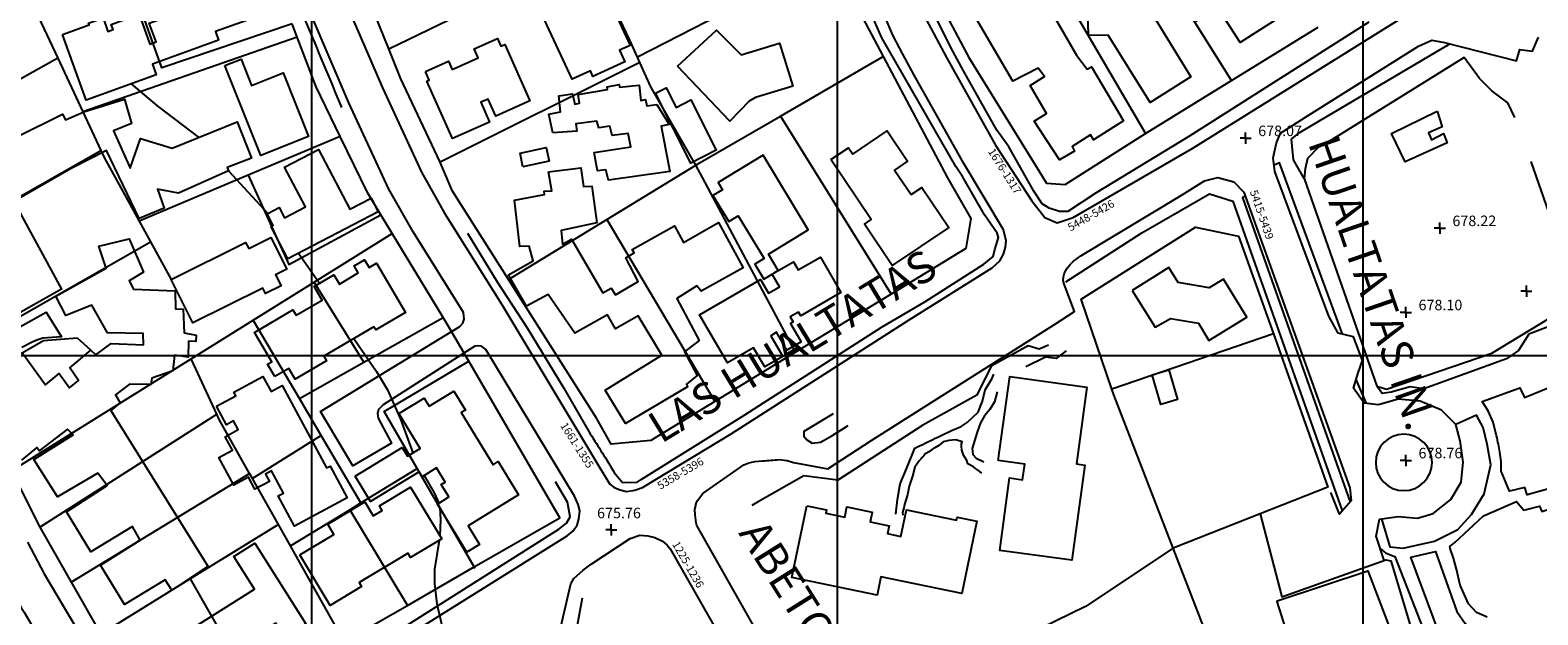
# Model space of a CAD drawing. Extents: x 350179 to 359015, y 6301996 to 6311066.
# Drawn here: x 353047 to 353333, y 6303451 to 6303562 of the extents above; entities that cross this region are included whole.
import ezdxf

# ---------------------------------------------------------------- set-up
doc = ezdxf.new("R2010")
doc.units = 0
doc.header["$LTSCALE"] = 25.4
doc.header["$MEASUREMENT"] = 0
for name, color, linetype in [('CAM-PAVI', 22, 'CONTINUOUS'), ('CONSTRUCCION3', 1, 'CONTINUOUS'), ('COOR-UTM', 255, 'CONTINUOUS'), ('COTA', 7, 'CONTINUOUS'), ('CURVA-INDICE', 34, 'CONTINUOUS'), ('DIV-PREDIAL', 8, 'CONTINUOUS'), ('TEXTO_ALTURA', 1, 'CONTINUOUS'), ('TEXTO_CALLES', 7, 'CONTINUOUS'), ('VEREDA', 7, 'CONTINUOUS')]:
    doc.layers.add(name, color=color, linetype=linetype)
doc.styles.add('ROMAN', font='romand.shx')
doc.styles.get("Standard").update_dxf_attribs({"font": 'ARIAL.TTF'})

# ---------------------------------------------------------------- blocks, each defined once
blk = doc.blocks.new('SPOT')
at = {"layer": 'COTA', "linetype": 'Continuous'}
for points in [[(0.000248, 0.000165, 0), (-0.707099, 0.000049, 0)], [(0.000248, 0.000165, 0), (0.000075, -0.706975, 0)], [(0.000248, 0.000165, 0), (0.000255, 0.707099, 0)], [(0.000248, 0.000165, 0), (0.707182, -0.000049, 0)]]:
    blk.add_polyline3d(points, dxfattribs=at)

msp = doc.modelspace()

# ---------------------------------------------------------------- linework, layer by layer
at = {"layer": 'CAM-PAVI'}
for points in [[(353106.27, 6303567.84), (353113.53, 6303550.92), (353120.94, 6303534.85), (353125.35, 6303527.09), (353136.21, 6303509.73), (353154.85, 6303478.64), (353156.77, 6303475.5), (353157.58, 6303474.89), (353158.74, 6303474.42), (353159.91, 6303474.16), (353161.51, 6303474.39), (353163, 6303474.88), (353179.83, 6303485.09), (353213.69, 6303506.8), (353229.46, 6303516.67), (353230.95, 6303518.01), (353231.63, 6303519.26), (353232.03, 6303520.59), (353232.14, 6303521.84), (353231.63, 6303523.89), (353224.08, 6303536.53), (353214.67, 6303553.33), (353212.47, 6303557.29), (353210.58, 6303560.94), (353209.11, 6303564.34, 0.007297)], [(353189.82, 6303438.59), (353173.31, 6303467.69, -0.016557), (353172.97, 6303469.67), (353172.94, 6303470.76, -0.032901), (353173.42, 6303472.44), (353174.43, 6303473.76), (353182.24, 6303479.18), (353183.23, 6303479.61), (353184.35, 6303479.87), (353185.79, 6303479.94, -0.006455), (353188.99, 6303480.2), (353190.47, 6303480.02), (353191.68, 6303479.66), (353198.26, 6303478.46), (353206.58, 6303483.87), (353241.34, 6303505.91), (353245.18, 6303508.37), (353243.16, 6303513.55), (353243.01, 6303514.3), (353243.05, 6303514.97), (353243.24, 6303515.71), (353243.77, 6303516.62, -0.034623), (353244.98, 6303517.97), (353246.36, 6303518.93), (353265.63, 6303530.56), (353269.86, 6303533.24), (353272.42, 6303533.89), (353275.46, 6303533.04), (353277.35, 6303531.08), (353297.53, 6303474.81), (353297.8, 6303472.38), (353295.52, 6303469.85), (353293.93, 6303473.92)], [(353043.04, 6303455.05, -0.003277), (353050.39, 6303442.69)]]:
    msp.add_lwpolyline(points, format="xyb", dxfattribs=at)
for points in [[(353098.36, 6303434.25), (353148.63, 6303465.72), (353149.75, 6303466.6), (353150.53, 6303467.7), (353150.86, 6303468.88), (353151.06, 6303470.44), (353150.77, 6303471.68), (353150.06, 6303473.22), (353133.21, 6303501.16), (353132.39, 6303501.79), (353131.69, 6303501.83), (353131.1, 6303501.75), (353113.69, 6303490.61), (353112.8, 6303489.75), (353112.7, 6303489.53), (353112.6, 6303488.95), (353112.71, 6303488.09), (353115.26, 6303483.32), (353107.91, 6303479.03), (353101.71, 6303489.35), (353128.26, 6303505.52), (353128.82, 6303506.18), (353129.04, 6303506.93), (353128.92, 6303508.19), (353119.34, 6303523.5), (353114.71, 6303531.65), (353107.13, 6303548.07), (353099.82, 6303565.11)], [(353216.86, 6303564.05), (353220.81, 6303556.7), (353230.13, 6303540.04), (353237.06, 6303529.44), (353239.49, 6303526.25), (353241.86, 6303525.24), (353244.9, 6303526.27), (353267.68, 6303539.41), (353307.22, 6303564.13)], [(353304.04, 6303461.01), (353302.55, 6303465.62), (353303.18, 6303468.89), (353306.73, 6303469.37), (353310.38, 6303469.08), (353313.38, 6303469.95), (353316.74, 6303472.62), (353318.7, 6303475.91), (353319.06, 6303479.72), (353318.52, 6303483.78), (353317.66, 6303486.91), (353314.95, 6303489.61), (353310.91, 6303491.32), (353306.74, 6303491.7), (353302.96, 6303490.62), (353300.26, 6303490.91), (353298.2, 6303493.79), (353299.08, 6303496.69), (353299.92, 6303499.05), (353298.23, 6303503.56), (353295.29, 6303504.26), (353293.53, 6303507.49), (353283.26, 6303535.01), (353282.95, 6303537.61), (353283.54, 6303540.43), (353284.32, 6303542.3), (353289.11, 6303545.33), (353310.55, 6303558.86), (353313.11, 6303559.98), (353315.54, 6303559.54), (353329.19, 6303556.08), (353329.87, 6303558.23), (353332.25, 6303557.89), (353333.37, 6303560.57)], [(353029.45, 6303497.07), (353049.59, 6303508.24), (353052.5, 6303503.54), (353048.94, 6303503.28), (353047.8, 6303502.92), (353046.91, 6303502.56), (353044.94, 6303501.5)], [(353199.23, 6303488.89), (353193.67, 6303485.55), (353193.65, 6303484.68), (353194.21, 6303483.94), (353195.23, 6303483.3), (353196.82, 6303483.52), (353199, 6303484.72), (353202.12, 6303486.66)], [(353046.02, 6303464.52), (353049.17, 6303458.45), (353056.38, 6303446.32)], [(353147.08, 6303446.76), (353149.35, 6303456.57), (353149.9, 6303457.56), (353151.67, 6303459.19), (353153.23, 6303460.32), (353160.67, 6303465.22), (353162.45, 6303465.82), (353163.99, 6303465.72), (353165.36, 6303465.41), (353166.78, 6303464.69), (353167.68, 6303463.92), (353168.26, 6303463.26), (353180.25, 6303442.15)]]:
    msp.add_lwpolyline(points, dxfattribs=at)
msp.add_lwpolyline([(353307.8, 6303485.03, 1), (353307.8, 6303474.31, 1)], format="xyb", close=True, dxfattribs=at)
at = {"layer": 'CONSTRUCCION3', "linetype": 'Continuous'}
for points in [[(353262.85, 6303572.07), (353266.38, 6303574.32), (353267.25, 6303572.96), (353277.17, 6303579.28), (353279.99, 6303574.85), (353278.72, 6303574.04), (353284.71, 6303564.66), (353276.65, 6303559.53), (353271.16, 6303568.15), (353269.56, 6303567.13), (353270.77, 6303565.23), (353268.23, 6303563.61)], [(353052.69, 6303561.09), (353057.73, 6303562.91), (353057.61, 6303563.24), (353060.38, 6303564.24), (353061.32, 6303561.64), (353062.28, 6303561.98), (353061.92, 6303562.98), (353067.25, 6303564.91), (353069.29, 6303559.24), (353070.46, 6303559.66), (353069.18, 6303563.21), (353071.45, 6303564.03), (353070.96, 6303565.38), (353080.01, 6303568.65), (353078.66, 6303572.38), (353087.09, 6303575.42), (353090.89, 6303564.88), (353081.78, 6303561.6), (353082.37, 6303559.96), (353069.79, 6303555.42), (353070.51, 6303553.4), (353057.19, 6303548.6)], [(353141.73, 6303569.52), (353153.28, 6303574.87), (353160.63, 6303558.99), (353158.62, 6303558.06), (353159.63, 6303555.89), (353153.56, 6303553.09), (353153.07, 6303554.15), (353149.59, 6303552.54)], [(353247.82, 6303560.85), (353247.71, 6303565.48), (353246.72, 6303565.34), (353246.5, 6303566.73), (353245.29, 6303566.7), (353244.75, 6303569.19), (353243.5, 6303571.18), (353244.99, 6303572.3), (353247.35, 6303572.27), (353247.21, 6303573.21), (353259.9, 6303573.9), (353260.6, 6303563.86), (353267.3, 6303552.99), (353259.56, 6303548.1), (353251.57, 6303560.93)], [(353169.65, 6303555.03), (353177.09, 6303561.89), (353181.75, 6303557.17), (353189.03, 6303559.4), (353191.59, 6303551.25), (353184.5, 6303549.08), (353183.3, 6303548.38), (353179.59, 6303544.56)], [(353121.7, 6303554.01), (353126.09, 6303555.96), (353126.78, 6303554.42), (353131.75, 6303556.64), (353131, 6303558.31), (353135.4, 6303560.28), (353136.05, 6303558.84), (353136.79, 6303559.17), (353141.58, 6303548.45), (353135.06, 6303545.54), (353133.61, 6303548.78), (353132.21, 6303548.16), (353133.89, 6303544.41), (353126.86, 6303541.27), (353121.99, 6303552.18), (353122.43, 6303552.38)], [(353083.56, 6303555.15), (353086.65, 6303556.38), (353088.63, 6303551.39), (353094.61, 6303553.77), (353099.44, 6303541.64), (353090.37, 6303538.03)], [(353145.9, 6303542.38), (353145.19, 6303545.89), (353147.39, 6303546.34), (353147.06, 6303549.37), (353149.64, 6303549.79), (353150.09, 6303547.78), (353151.03, 6303548.03), (353150.78, 6303549.67), (353156.34, 6303550.58), (353156.24, 6303551.13), (353158.57, 6303551.57), (353158.59, 6303551.02), (353162.34, 6303551.43), (353162.68, 6303548.48), (353163.54, 6303548.67), (353163.79, 6303547.48), (353165.74, 6303547.72), (353168.08, 6303543.91), (353166.55, 6303543.61), (353168.16, 6303534.97), (353156.49, 6303533.38), (353156, 6303535.31), (353154.45, 6303535.13), (353153.78, 6303538.63), (353160.75, 6303539.69), (353160.25, 6303542.21), (353157.23, 6303541.83), (353156.77, 6303543.62), (353154.65, 6303543.31), (353154.32, 6303544.56), (353150.29, 6303544.08), (353150.52, 6303542.7)], [(353165.43, 6303549.89), (353167.48, 6303550.94), (353169.37, 6303547.2), (353172.17, 6303548.62), (353177.01, 6303539.05), (353172.15, 6303536.59)], [(353314.13, 6303546.48), (353315.09, 6303543.52), (353312.51, 6303542.37), (353313.08, 6303541.02), (353315.34, 6303542.22), (353316.01, 6303540.43), (353308.02, 6303536.87), (353305.42, 6303542.2)], [(353198.83, 6303537.26), (353202.16, 6303539.51), (353202.98, 6303538.29), (353209.51, 6303542.71), (353213.4, 6303536.94), (353210.92, 6303535.27), (353214.07, 6303530.6), (353216.12, 6303531.98), (353221.25, 6303524.38), (353210.49, 6303517.12), (353205.18, 6303524.99), (353206.5, 6303525.89)], [(353091.59, 6303526.94), (353093.9, 6303528.15), (353094.9, 6303526.22), (353098.86, 6303528.29), (353094.92, 6303535.84), (353101.36, 6303539.19), (353107.3, 6303527.81), (353111.36, 6303529.93), (353112.69, 6303527.36), (353095.53, 6303518.41), (353092.35, 6303524.5), (353092.75, 6303524.71)], [(353140.24, 6303535.88), (353139.69, 6303538.48), (353144.69, 6303539.55), (353145.25, 6303536.95)], [(353145.11, 6303534.93), (353151.23, 6303535.71), (353151.78, 6303532.12), (353153.35, 6303532.22), (353154.3, 6303525.25), (353147.49, 6303523.78), (353147.79, 6303521.21), (353149.47, 6303522.14), (353155.46, 6303511.91), (353157.04, 6303512.79), (353157.86, 6303511.54), (353162.14, 6303514.11), (353159.8, 6303518.55), (353161.39, 6303519.53), (353161.01, 6303520.17), (353169.09, 6303524.64), (353170.81, 6303521.5), (353177.46, 6303525.33), (353182.1, 6303516.67), (353174.16, 6303512.27), (353173.32, 6303513.24), (353169.53, 6303510.82), (353173.79, 6303502.86), (353170.99, 6303500.72), (353173.36, 6303496.17), (353171.33, 6303494.55), (353171.55, 6303494.07), (353159.76, 6303487.04), (353155.9, 6303493.38), (353166.66, 6303500.04), (353162.14, 6303507.53), (353157.83, 6303505.05), (353156.33, 6303507.71), (353150.11, 6303504.27), (353145.04, 6303511.59), (353140.92, 6303509.36), (353137.5, 6303515.33), (353142.21, 6303517.98), (353141.42, 6303520.79), (353139.66, 6303520.71), (353138.62, 6303529.56), (353144.37, 6303530.62), (353144.31, 6303531.23), (353145.71, 6303531.3)], [(353073.36, 6303514.45), (353087.5, 6303521.51), (353088.08, 6303520.35), (353092.31, 6303522.46), (353095.32, 6303516.42), (353093.18, 6303515.35), (353094.23, 6303513.24), (353091.29, 6303511.77), (353090.75, 6303512.84), (353077.47, 6303506.21)], [(353093.07, 6303495.99), (353091.69, 6303498.34), (353092.46, 6303498.79), (353089.16, 6303504.38), (353096.51, 6303508.71), (353097.14, 6303507.65), (353102.05, 6303510.54), (353100.52, 6303513.13), (353104.29, 6303515.36), (353105.33, 6303513.59), (353108.91, 6303515.7), (353108.12, 6303517.03), (353110.12, 6303518.21), (353110.98, 6303516.76), (353112.4, 6303517.59), (353117.92, 6303508.21), (353112.24, 6303504.86), (353111.88, 6303505.46), (353102.39, 6303499.88), (353102.9, 6303499.01), (353096.92, 6303495.49), (353095.71, 6303497.54)], [(353256.11, 6303512.37), (353260.51, 6303505.41), (353263.43, 6303507.01), (353268.75, 6303506.14), (353270.67, 6303502.83), (353277.91, 6303507.28), (353273.48, 6303514.52), (353270.75, 6303512.87), (353264.86, 6303513.91), (353263.11, 6303516.73)], [(353081.96, 6303490.38), (353085.64, 6303492.36), (353085.27, 6303493.05), (353090.78, 6303496.03), (353092.34, 6303493.14), (353094.46, 6303494.29), (353102.9, 6303478.63), (353103.55, 6303478.98), (353106.8, 6303472.95), (353096.8, 6303467.56), (353093.71, 6303473.3), (353094.71, 6303473.84), (353092.43, 6303478.08), (353091.26, 6303477.45), (353092.01, 6303476.06), (353089.28, 6303474.59), (353088.06, 6303476.86), (353085.23, 6303475.33), (353082.4, 6303480.58), (353085.01, 6303481.99), (353083.62, 6303484.56), (353086.1, 6303485.9), (353085.22, 6303487.55), (353083.87, 6303486.83)], [(353230.66, 6303480.01), (353232.85, 6303496.01), (353247.5, 6303494.01), (353245.51, 6303479.38), (353247.09, 6303479.16), (353244.62, 6303461.07), (353230.92, 6303462.94), (353232.8, 6303476.71), (353235.29, 6303476.37), (353235.7, 6303479.32)], [(353259.91, 6303496.32), (353263.11, 6303497.26), (353264.77, 6303491.64), (353261.58, 6303490.69)], [(353108.32, 6303477.06), (353117.26, 6303482.5), (353118.26, 6303480.86), (353120.69, 6303482.34), (353116.67, 6303488.94), (353121.47, 6303491.87), (353122.39, 6303490.35), (353127.11, 6303493.22), (353129.3, 6303489.63), (353128.52, 6303489.16), (353134.57, 6303479.23), (353135.56, 6303479.83), (353139.42, 6303473.48), (353129.82, 6303467.63), (353131.99, 6303464.05), (353129.57, 6303462.58), (353123.99, 6303471.75), (353126.18, 6303473.09), (353124.72, 6303475.48), (353125.46, 6303475.93), (353123.83, 6303478.61), (353121.09, 6303476.95), (353120.51, 6303477.9), (353111.25, 6303472.26)], [(353097.81, 6303462.08), (353104.28, 6303465.96), (353103.12, 6303467.89), (353110.19, 6303472.14), (353111.78, 6303469.5), (353113.48, 6303470.53), (353112.94, 6303471.43), (353118.88, 6303474.99), (353124.81, 6303465.12), (353118.89, 6303461.56), (353118.39, 6303462.4), (353109.08, 6303456.81), (353109.54, 6303456.04), (353103.58, 6303452.46)], [(353194.22, 6303471.42), (353198, 6303470.64), (353197.88, 6303470.02), (353201.48, 6303469.27), (353201.87, 6303471.19), (353206.67, 6303470.19), (353206.29, 6303468.37), (353209.87, 6303467.63), (353209.56, 6303466.12), (353212.15, 6303465.58), (353213.2, 6303470.65), (353222.73, 6303468.67), (353222.85, 6303469.27), (353226.6, 6303468.49), (353223.74, 6303454.73), (353208.33, 6303457.93), (353207.6, 6303454.39), (353191.39, 6303457.75)], [(353065.35, 6303445.89), (353069.27, 6303448.36), (353071.68, 6303444.55), (353089.17, 6303455.58), (353085.27, 6303461.76), (353089.28, 6303464.3), (353098.94, 6303448.98), (353094.9, 6303446.44), (353093.25, 6303449.06), (353090.78, 6303447.5), (353091.37, 6303446.58), (353089.78, 6303445.57), (353090.83, 6303443.91), (353086.06, 6303440.91), (353089.13, 6303436.04), (353084.44, 6303433.08), (353080.45, 6303439.41), (353076.38, 6303436.84), (353077.21, 6303435.52), (353073.41, 6303433.12)], [(353283.72, 6303453.35), (353300.96, 6303459.06), (353306.42, 6303444.78), (353304.64, 6303444.05), (353308.83, 6303432.52), (353312.66, 6303433.72), (353318.13, 6303419.54), (353313.49, 6303417.7), (353313.58, 6303416.37), (353305.71, 6303413.17), (353305.17, 6303413.95), (353300.8, 6303413.05), (353296.64, 6303423.62), (353295.21, 6303423.26), (353289.16, 6303439.38), (353288.21, 6303438.99), (353283.67, 6303453.22)]]:
    msp.add_lwpolyline(points, close=True, dxfattribs=at)
for points in [[(353240.81, 6303565.25), (353245.55, 6303557.16), (353247.54, 6303554.46), (353248.39, 6303554.92), (353254.45, 6303544.65), (353248.79, 6303541.01), (353248.17, 6303542), (353244.72, 6303539.75), (353245.13, 6303538.86), (353242.31, 6303537.22), (353237.49, 6303544.55), (353239.83, 6303546.03), (353236.7, 6303551.39), (353239.43, 6303553.09), (353238.23, 6303554.68), (353233.45, 6303552.16), (353224.49, 6303567.48)], [(353044.11, 6303541.66), (353052.7, 6303545.88), (353053.27, 6303544.82), (353056.73, 6303546.35), (353064.44, 6303548.78), (353065.8, 6303544.16), (353062.34, 6303542.74), (353065.53, 6303535.63), (353067.5, 6303541.29), (353073.55, 6303539.46), (353085.91, 6303544.44), (353088.63, 6303537.56), (353083.97, 6303535.78), (353084.27, 6303535.14), (353074.75, 6303530.86), (353070.72, 6303531.62), (353071.98, 6303528.01), (353067.24, 6303526.09), (353061.03, 6303539.02), (353054.34, 6303535.6), (353043.44, 6303529.28), (353052.51, 6303512.61), (353038.43, 6303504.69)], [(353188.05, 6303515.74), (353188.8, 6303516.2), (353186.93, 6303519.3), (353194.51, 6303523.89), (353185.92, 6303538.08), (353177.35, 6303532.89), (353178.19, 6303531.5), (353176.39, 6303530.41), (353179.38, 6303525.49), (353181.21, 6303526.6), (353186.15, 6303518.44), (353184.37, 6303517.36), (353186.07, 6303514.54), (353187.66, 6303515.5)], [(353045.15, 6303500.4), (353049.41, 6303494.44), (353052.05, 6303496.55), (353053.98, 6303493.88), (353055.7, 6303495.24), (353054.06, 6303497.68), (353058.07, 6303501), (353059.01, 6303500.15), (353061.9, 6303502.29), (353068.05, 6303502.05), (353068.02, 6303504.21), (353061.24, 6303504.34), (353058.24, 6303509.59), (353053.29, 6303507.6), (353051.42, 6303511.28), (353060.95, 6303516.63), (353059.57, 6303520.77), (353065.36, 6303522.21), (353068.06, 6303515.84), (353065.35, 6303514.2), (353066.19, 6303512.59), (353074.11, 6303512.3), (353074.17, 6303508.89), (353075.62, 6303508.8), (353075.8, 6303504.34), (353078.08, 6303503.88), (353078.05, 6303502.67), (353076.63, 6303502.74), (353076.58, 6303499.68), (353073.98, 6303500.07), (353073.68, 6303497.09), (353069.69, 6303495.7), (353069.5, 6303494.46), (353065.41, 6303494.54), (353062.72, 6303492.52), (353063.61, 6303491.01), (353061.84, 6303489.55), (353080.3, 6303459.95), (353073.45, 6303455.39), (353072.2, 6303457.33), (353064.47, 6303452.63), (353059.91, 6303460.11), (353067.47, 6303464.88), (353065.98, 6303467.46), (353058.09, 6303462.69), (353053.45, 6303470.28), (353061.16, 6303475.3), (353059.42, 6303477.62), (353051.71, 6303473.12), (353047.19, 6303480.24), (353054.67, 6303484.91), (353053.65, 6303485.97), (353048.24, 6303481.9), (353047.77, 6303482.51), (353044.87, 6303480.07)], [(353188.05, 6303515.74), (353191.68, 6303517.85), (353192.6, 6303516.27), (353196.82, 6303518.72), (353200.73, 6303511.97), (353193.07, 6303507.52), (353192.63, 6303508.27), (353191.05, 6303507.35), (353191.61, 6303506.39), (353191.11, 6303506.1), (353193.15, 6303502.58), (353190.46, 6303501.02), (353188.5, 6303504.41), (353187.39, 6303503.77), (353189.69, 6303499.82), (353186.24, 6303497.82), (353184.11, 6303501.48), (353179.14, 6303498.6), (353173.83, 6303507.76), (353185.44, 6303514.49), (353186.97, 6303511.85), (353189.07, 6303513.07), (353187.66, 6303515.5)], [(353188.05, 6303515.74), (353187.66, 6303515.5)]]:
    msp.add_lwpolyline(points, dxfattribs=at)
at = {"layer": 'COOR-UTM', "linetype": 'Continuous'}
for points in [[(353100, 6304100, 0), (353100, 6303400, 0)], [(353200, 6304100, 0), (353200, 6303400, 0)], [(353300, 6304100, 0), (353300, 6303400, 0)], [(352500, 6303500, 0), (353500, 6303500, 0)]]:
    msp.add_polyline3d(points, dxfattribs=at)
at = {"layer": 'CURVA-INDICE', "linetype": 'Continuous'}
for points in [[(353065.73, 6303551.68, 675), (353070.7, 6303547.51, 675), (353078.61, 6303541.49, 675)], [(353084.27, 6303535.14, 675), (353091.73, 6303527.02, 675)], [(353097.58, 6303519.48, 675), (353101.53, 6303513.73, 675)], [(353108.11, 6303503.24, 675), (353112.37, 6303496.97, 675), (353114.48, 6303493.5, 675), (353116.94, 6303487.88, 675), (353119.31, 6303481.5, 675)], [(353121.49, 6303477.19, 675), (353123.37, 6303473.87, 675), (353124.26, 6303471.92, 675)], [(353124.41, 6303471.06, 675), (353124.59, 6303468.76, 675), (353124.44, 6303465.74, 675)], [(353124.3, 6303464.81, 675), (353123.42, 6303459.34, 675), (353123.44, 6303456.59, 675), (353123.84, 6303452.74, 675), (353125.14, 6303447.33, 675), (353126.95, 6303443.47, 675), (353127.58, 6303441.64, 675), (353127.91, 6303439.25, 675), (353128.01, 6303437.18, 675), (353127.87, 6303435.98, 675), (353126.09, 6303430.63, 675), (353122.26, 6303421.52, 675), (353122.08, 6303420.72, 675), (353122.07, 6303419.88, 675), (353123.45, 6303411.9, 675), (353123.82, 6303410.73, 675), (353124.78, 6303408.67, 675), (353126.36, 6303406.2, 675), (353127.52, 6303404.98, 675), (353129.66, 6303403.5, 675), (353131.05, 6303402.88, 675)]]:
    msp.add_polyline3d(points, dxfattribs=at)
at = {"layer": 'DIV-PREDIAL'}
for points in [[(353274.99, 6303552.3), (353259.35, 6303577.32), (353256.24, 6303585.11)], [(353114.73, 6303558.35), (353105.73, 6303580.57)], [(353114.73, 6303558.35), (353152.67, 6303576.74)], [(353162.03, 6303556.76), (353160.57, 6303559.99), (353152.67, 6303576.74)], [(353198.93, 6303575.69), (353162.03, 6303556.76)], [(353198.93, 6303575.69), (353199.2, 6303575.03), (353208.76, 6303556.87)], [(353238.72, 6303576.35), (353258.63, 6303542.24)], [(353096.33, 6303563.11), (353071.56, 6303554.72), (353066.05, 6303570.27)], [(353219.65, 6303566.82), (353219.76, 6303566.58), (353225.05, 6303556.66), (353239.85, 6303532.8), (353243.35, 6303532.53), (353258.63, 6303542.24)], [(353048.13, 6303564.38), (353051.77, 6303556.58)], [(353097.31, 6303560.55), (353096.33, 6303563.11)], [(353274.99, 6303552.3), (353291.51, 6303562.46)], [(353097.31, 6303560.55), (353056.53, 6303546.36)], [(353105.5, 6303541.67), (353100.93, 6303551.09), (353097.31, 6303560.55)], [(353124.5, 6303536.75), (353117.05, 6303552.62), (353114.73, 6303558.35)], [(353051.77, 6303556.58), (353013.43, 6303535.14)], [(353051.77, 6303556.58), (353056.53, 6303546.36)], [(353162.49, 6303555.74), (353124.5, 6303536.75)], [(353162.49, 6303555.74), (353162.03, 6303556.76)], [(353173.1, 6303536.19), (353164.58, 6303551.11), (353162.49, 6303555.74)], [(353189.22, 6303545.55), (353208.76, 6303556.87)], [(353208.76, 6303556.87), (353221.02, 6303533.82), (353225.42, 6303526.04), (353224.46, 6303520.34), (353210.26, 6303511.68)], [(353328.88, 6303545.27), (353327.55, 6303548.05), (353324.54, 6303550.35), (353322.18, 6303552.68), (353319.25, 6303556.69), (353293.97, 6303540.95), (353291.47, 6303539.56), (353289.48, 6303537.45), (353289.02, 6303535.5), (353288.83, 6303533.7), (353300.89, 6303499.26), (353302.68, 6303494.18), (353304.5, 6303493.62), (353324.5, 6303500.43), (353341.15, 6303510.52)], [(353258.63, 6303542.24), (353274.99, 6303552.3)], [(353056.53, 6303546.36), (353059.97, 6303538.98)], [(353173.1, 6303536.19), (353173.93, 6303536.7), (353189.22, 6303545.55)], [(353189.22, 6303545.55), (353210.26, 6303511.68)], [(353105.5, 6303541.67), (353087.98, 6303534.29)], [(353113.23, 6303526.77), (353110.76, 6303530.86), (353105.5, 6303541.67)], [(353022.71, 6303517.83), (353059.97, 6303538.98)], [(353059.97, 6303538.98), (353060.58, 6303537.68), (353067.25, 6303525.56)], [(353137.52, 6303514.48), (353126.87, 6303531.27), (353124.84, 6303536.01), (353124.5, 6303536.75)], [(353156.17, 6303525.86), (353173.1, 6303536.19)], [(353192.1, 6303500.61), (353174.42, 6303533.86), (353173.1, 6303536.19)], [(353331.97, 6303536.9), (353341.15, 6303510.52)], [(353087.98, 6303534.29), (353067.25, 6303525.56)], [(353087.98, 6303534.29), (353095.74, 6303517.3), (353113.23, 6303526.77)], [(353115.37, 6303523.21), (353113.23, 6303526.77)], [(353067.25, 6303525.56), (353069.4, 6303521.64)], [(353137.52, 6303514.48), (353156.17, 6303525.86)], [(353156.17, 6303525.86), (353176.74, 6303491.25)], [(353252.23, 6303493.62), (353246.39, 6303510.72), (353268.18, 6303524.39), (353276.35, 6303522.69), (353282.98, 6303504.1)], [(353031.75, 6303500.16), (353069.4, 6303521.64)], [(353069.4, 6303521.64), (353073.36, 6303514.45)], [(353100.53, 6303513.96), (353115.37, 6303523.21)], [(353125.08, 6303507.21), (353115.37, 6303523.21)], [(353088.96, 6303506.74), (353100.53, 6303513.96)], [(353110, 6303498.74), (353100.53, 6303513.96)], [(353176.74, 6303491.25), (353164.58, 6303483.83), (353157.01, 6303483.13), (353154.24, 6303488.11), (353137.52, 6303514.48)], [(353210.26, 6303511.68), (353192.1, 6303500.61)], [(353042.94, 6303478.04), (353088.96, 6303506.74)], [(353097.73, 6303491.84), (353088.96, 6303506.74)], [(353110, 6303498.74), (353125.08, 6303507.21)], [(353129.95, 6303498.9), (353125.84, 6303505.96), (353125.08, 6303507.21)], [(353282.98, 6303504.1), (353252.23, 6303493.62)], [(353282.98, 6303504.1), (353293.36, 6303474.97), (353280.45, 6303469.87)], [(353058.07, 6303500.99), (353055.55, 6303503.28), (353049.03, 6303502.8), (353034.61, 6303494.51)], [(353240.19, 6303501.99), (353238.41, 6303501.18), (353236.31, 6303501.83), (353229.29, 6303497.96), (353226.55, 6303492.46), (353216.3, 6303486.77), (353200.16, 6303476.3), (353193.69, 6303477.12), (353184.84, 6303472.08), (353183.76, 6303471.49)], [(353082.01, 6303488.86), (353077.23, 6303499.22)], [(353097.73, 6303491.84), (353110, 6303498.74)], [(353120.15, 6303478.51), (353113.88, 6303489.35), (353129.95, 6303498.9)], [(353130.99, 6303459.79), (353147.29, 6303469.14), (353129.95, 6303498.9)], [(353192.1, 6303500.61), (353176.74, 6303491.25)], [(353263.91, 6303463.33), (353252.61, 6303492.51), (353252.23, 6303493.62)], [(353101.89, 6303484.79), (353097.73, 6303491.84)], [(353048.36, 6303467.38), (353082.01, 6303488.86)], [(353088.26, 6303477.57), (353082.48, 6303487.84), (353082.01, 6303488.86)], [(353101.89, 6303484.79), (353088.79, 6303476.63)], [(353109.44, 6303471.97), (353101.89, 6303484.79)], [(353042.94, 6303478.04), (353048.36, 6303467.38)], [(353109.44, 6303471.97), (353120.15, 6303478.51)], [(353130.99, 6303459.79), (353120.15, 6303478.51)], [(353054.34, 6303456.87), (353088.26, 6303477.57)], [(353088.79, 6303476.63), (353088.26, 6303477.57)], [(353093.73, 6303467.85), (353088.79, 6303476.63)], [(353096.02, 6303463.77), (353107.32, 6303470.67)], [(353107.32, 6303470.67), (353109.44, 6303471.97)], [(353107.32, 6303470.67), (353118.27, 6303452.48)], [(353109.53, 6303471.82), (353109.44, 6303471.97)], [(353280.45, 6303469.87), (353263.91, 6303463.33)], [(353280.45, 6303469.87), (353284.57, 6303454.1), (353304.37, 6303461.13), (353305.29, 6303460.96), (353309.96, 6303445.55), (353304.87, 6303443.41)], [(353048.36, 6303467.38), (353054.34, 6303456.87)], [(353093.73, 6303467.85), (353076.98, 6303457.5)], [(353096.02, 6303463.77), (353093.73, 6303467.85)], [(353106.25, 6303445.58), (353096.02, 6303463.77)], [(353263.91, 6303463.33), (353247.21, 6303452.23), (353221.97, 6303439.9), (353220.7, 6303439.21)], [(353323.64, 6303410.95), (353288.96, 6303398.67), (353263.91, 6303463.33)], [(353118.27, 6303452.48), (353130.99, 6303459.79)], [(353131.17, 6303459.48), (353130.99, 6303459.79)], [(353054.34, 6303456.87), (353059.97, 6303446.99)], [(353076.98, 6303457.5), (353059.97, 6303446.99)], [(353076.98, 6303457.5), (353089.32, 6303435.86)], [(353106.25, 6303445.58), (353118.27, 6303452.48)], [(353132.1, 6303434.23), (353142.72, 6303440.93), (353149.96, 6303445.27), (353151.55, 6303453.92)]]:
    msp.add_lwpolyline(points, dxfattribs=at)
at = {"layer": 'VEREDA'}
for points in [[(353041.63, 6303669.29), (353049.06, 6303657.54), (353055.07, 6303660.96), (353060.45, 6303652.5), (353061.58, 6303650.14), (353063.67, 6303646.22), (353067.02, 6303639.65), (353073.94, 6303624.07), (353077.24, 6303615.6), (353083.21, 6303601.22), (353085.48, 6303596.14), (353086.58, 6303592.32), (353098.77, 6303563.87, -0.001982), (353105.72, 6303547.19)], [(353129.68, 6303523.27), (353135.35, 6303514.04), (353141.03, 6303505.26), (353148, 6303493.79), (353153.05, 6303485.1, -0.004792), (353157.62, 6303477.76), (353159.2, 6303475.84), (353161.97, 6303475.93), (353162.7, 6303476.42), (353182.47, 6303488.7), (353185.14, 6303490.46), (353208.55, 6303505.44), (353216.69, 6303510.23), (353227.91, 6303517.37), (353229.69, 6303518.82), (353230.01, 6303520.16), (353230.68, 6303522.47), (353230.43, 6303523.29), (353228, 6303526.79), (353223.87, 6303534.04), (353222.57, 6303535.94), (353208.49, 6303560.41), (353206.7, 6303564.51)], [(353375.47, 6303480.54), (353372.4, 6303489.14), (353371.96, 6303491.3), (353370.86, 6303493.42), (353368.72, 6303495.06, 0.009985), (353364.97, 6303497.58), (353365.55, 6303497.97), (353368.45, 6303498.78), (353369.3, 6303499.4), (353364.19, 6303513.61), (353362.1, 6303518.33), (353351.1, 6303514.4), (353340.09, 6303509.6), (353340.55, 6303507.47), (353331.56, 6303504.04), (353329.6, 6303500.94), (353327.3, 6303499.39), (353311.57, 6303493.65), (353308.96, 6303494.02), (353305.39, 6303493.06), (353303.64, 6303492.77), (353302.68, 6303494.18)], [(353338.11, 6303474.46), (353336.32, 6303473.72), (353335.54, 6303474.68), (353331.25, 6303473.49), (353330.82, 6303474.87), (353327.91, 6303474.18), (353326.31, 6303478), (353326.31, 6303479.87), (353326.06, 6303481.59, 0.011733), (353325.44, 6303484.72), (353324.8, 6303487.33), (353323.84, 6303489.48), (353322.7, 6303491.24), (353329.86, 6303493.88), (353330.73, 6303492.01), (353351.38, 6303500.46), (353350.84, 6303502.02), (353354.93, 6303503.5), (353355.7, 6303502.59), (353356.86, 6303500.88), (353361.93, 6303485.83), (353358.87, 6303484.54)], [(353211.19, 6303469.85), (353211.51, 6303472.63), (353212, 6303475.58), (353213.22, 6303478.44), (353214.75, 6303482.4), (353215.8, 6303482.86, -0.006376), (353219.64, 6303484.7), (353221.73, 6303485.73), (353223.61, 6303486.49), (353224.71, 6303487.25), (353226.8, 6303489.21), (353227.64, 6303491.3), (353228.14, 6303493.47), (353229.4, 6303495.55), (353229.8, 6303496.43)], [(353227.5, 6303477.64, 0.030938), (353225.92, 6303478.8), (353224.88, 6303479.37), (353224.64, 6303480.01), (353224.05, 6303481.06), (353223.73, 6303482.01), (353223.63, 6303482.73), (353223.65, 6303483.23), (353223.8, 6303483.6), (353222.58, 6303483.99), (353221.22, 6303483.85), (353220.18, 6303483.56), (353219.32, 6303482.9), (353218.57, 6303482.47, -0.029152), (353216.75, 6303481.27, -0.025184), (353215.63, 6303479.99), (353214.81, 6303478.78), (353214.32, 6303477.02), (353213.68, 6303475.15), (353213.38, 6303473.53, 0.012039), (353212.45, 6303470.16), (353212.5, 6303469.64)]]:
    msp.add_lwpolyline(points, format="xyb", dxfattribs=at)
for points in [[(353301.13, 6303563.38), (353266.9, 6303541.65), (353249.3, 6303530.94), (353243.87, 6303527.38), (353242.29, 6303527.42), (353240.3, 6303528), (353239.01, 6303528.86), (353237.43, 6303531.23), (353232.66, 6303539.68), (353230.37, 6303542.87), (353224.01, 6303554.12), (353221.65, 6303558.57), (353218.87, 6303564.23)], [(353288.83, 6303533.7), (353286.82, 6303537.25), (353286.45, 6303541.17), (353287.89, 6303542.36), (353290.23, 6303543.72), (353316.54, 6303559.29)], [(353296.15, 6303504.05), (353284.16, 6303536.64), (353283.12, 6303536.2)], [(353243.53, 6303514.03), (353257.95, 6303523.36), (353270.81, 6303530.74), (353275.29, 6303529.33), (353296.07, 6303470.46)], [(353277.64, 6303530.27), (353277.12, 6303530.06), (353297.57, 6303472.13)], [(353243.56, 6303500.86), (353241.69, 6303499.43), (353239.64, 6303499.66), (353235.88, 6303497.86)], [(353300.71, 6303490.86), (353298.7, 6303495.43)], [(353230.45, 6303493.12), (353229.95, 6303491.22), (353229.03, 6303489.75), (353228.06, 6303488.54), (353227.3, 6303487.17), (353226.63, 6303485.41), (353225.71, 6303482.33), (353225.8, 6303481.18), (353226.43, 6303480.49), (353227.93, 6303479.77)], [(353303.53, 6303468.94), (353305.11, 6303463.58), (353307.68, 6303463.33), (353313.65, 6303464.69), (353318.06, 6303466.91), (353320.67, 6303469.73), (353323.04, 6303473.69), (353324.32, 6303479.22), (353323.63, 6303483.13), (353322.9, 6303486.31), (353321.58, 6303488.64), (353317.66, 6303486.91)], [(353096.49, 6303434.93), (353147.07, 6303466.95), (353148.54, 6303468.09), (353149.22, 6303469.31), (353148.74, 6303472.1), (353146.44, 6303475.96)], [(353323.65, 6303450.21), (353321.59, 6303451.12), (353320.07, 6303452.79), (353318.5, 6303456.33), (353317.81, 6303459.39), (353317.24, 6303461.47), (353316.63, 6303463.31), (353316.52, 6303463.7), (353317.47, 6303464.42), (353322.97, 6303469.52), (353329.24, 6303472.23), (353330.6, 6303470.61), (353333.59, 6303471.37), (353334.06, 6303470.32), (353338.73, 6303471.94)], [(353303.32, 6303463.23), (353304.33, 6303462.5), (353305.72, 6303461.91), (353306.06, 6303461.79), (353313.01, 6303444.06), (353305.79, 6303440.99), (353308.09, 6303435.34), (353317.59, 6303438.84), (353309.13, 6303461.64), (353313.82, 6303462.71), (353317.87, 6303451.29), (353319.48, 6303449.01), (353320.9, 6303447.78), (353325.47, 6303445.95), (353330.76, 6303442.74), (353332.23, 6303441.51), (353332.91, 6303439.48), (353332.69, 6303437.1), (353330.82, 6303429.85), (353327.91, 6303416.68), (353324.7, 6303416.3), (353324.89, 6303411.4)]]:
    msp.add_lwpolyline(points, dxfattribs=at)

# ---------------------------------------------------------------- block references
at = {"layer": 'COTA', "xscale": 1.5, "yscale": 1.5, "zscale": 1.5, "rotation": 0.000583}
for p in [(353277.69, 6303541.33, 678.07), (353314.63, 6303524.21, 678.22), (353331.09, 6303512.25, 681.1), (353308.18, 6303508.21, 678.1), (353308.18, 6303480.04, 678.76), (353157.04, 6303466.84, 675.76)]:
    msp.add_blockref('SPOT', p, dxfattribs=at)

# ---------------------------------------------------------------- texts
at = {"layer": 'COTA'}
for s, p in [('678.07', (353280.09, 6303541.73, 678.07)), ('678.22', (353317.03, 6303524.61, 678.22)), ('678.10', (353310.58, 6303508.61, 678.1)), ('678.76', (353310.58, 6303480.44, 678.76)), ('675.76', (353154.35, 6303469.04, 675.76))]:
    msp.add_text(s, height=2, rotation=0.0573, dxfattribs=at).set_placement(p)
at = {"layer": 'TEXTO_ALTURA'}
for s, rotation, p in [('1676-1317', 302.3769, (353228.62, 6303538.8)), ('5448-5426', 29.6863, (353244.4, 6303523.58)), ('5415-5439', 289.043, (353278.47, 6303531.18)), ('1661-1355', 302.3769, (353147.29, 6303486.67)), ('5358-5396', 30.6367, (353166.37, 6303474.44)), ('1225-1236', 299.9245, (353168.57, 6303464.12))]:
    msp.add_text(s, height=1.5, rotation=rotation, dxfattribs=at).set_placement(p)
at = {"layer": 'TEXTO_CALLES', "style": 'ROMAN'}
for s, rotation, p in [('HUALTATAS IN.', 289.043, (353289.51, 6303540.44)), ('LAS HUALTATAS', 31.3202, (353166.53, 6303483.16)), ('ABETOS NORTE', 302.1061, (353181.14, 6303466.23))]:
    msp.add_text(s, height=6, rotation=rotation, dxfattribs=at).set_placement(p)

doc.saveas('drawing.dxf')
